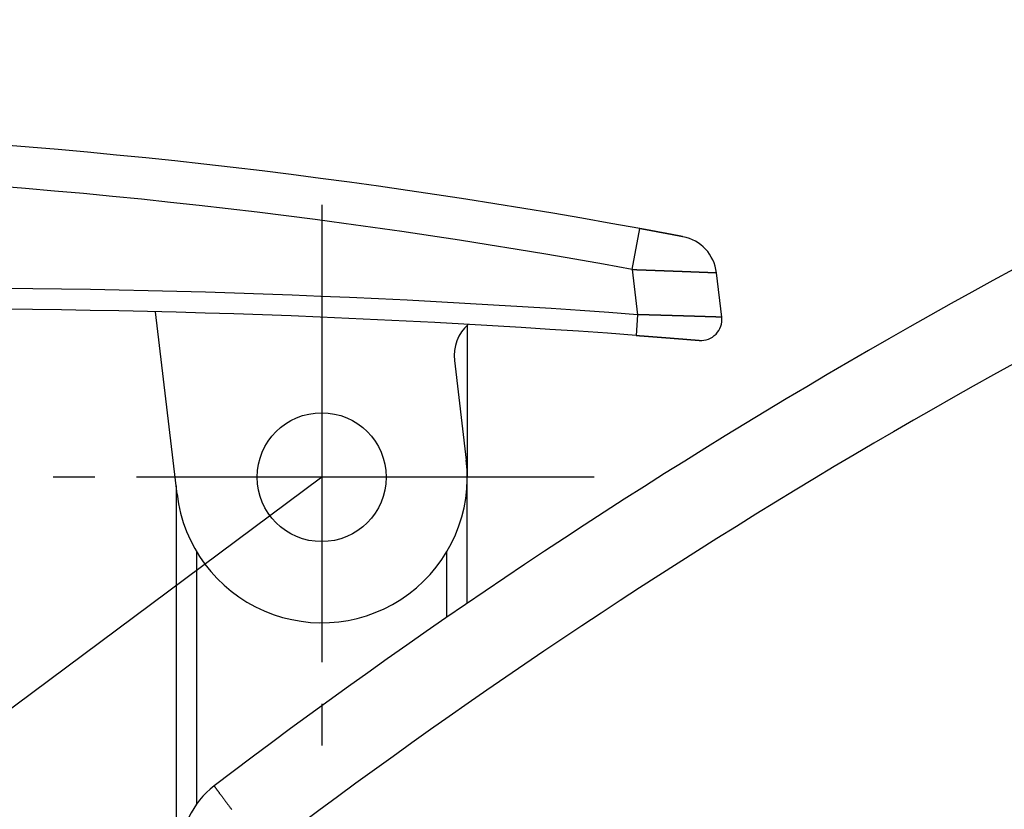
# Model space of a CAD drawing. Units: millimetres. Extents: x 0 to 840, y 0 to 1188.
# Drawn here: x 655 to 678, y 466 to 485 of the extents above; entities that cross this region are included whole.
import ezdxf

# ---------------------------------------------------------------- set-up
doc = ezdxf.new("R2010")
doc.units = ezdxf.units.MM
doc.linetypes.add('DASH_CENTER', pattern=[14, 11, -1, 1, -1])
for name, color, linetype in [('1', 7, 'Continuous'), ('CENTER_MARK__ISO_', 7, 'Continuous'), ('VISIBLE__ISO_', 7, 'Continuous'), ('VISIBLE_NARROW__ISO_', 7, 'Continuous')]:
    doc.layers.add(name, color=color, linetype=linetype)
doc.styles.add('CONVERTER_12', font='txt.shx', dxfattribs={"width": 0.9})
doc.dimstyles.new('ME10_DIM_30', dxfattribs={"dimtxt": 14, "dimasz": 14, "dimexe": 4, "dimexo": 0, "dimgap": 4, "dimtad": 1, "dimdsep": 46, "dimtxsty": 'CONVERTER_12', "dimsah": 1, "dimcen": 0.09, "dimclrd": 2, "dimclre": 2, "dimclrt": 7, "dimadec": 0, "dimazin": 0, "dimtfac": 1, "dimtdec": 4, "dimtix": 1, "dimtmove": 0, "dimatfit": 3, "dimfxl": 1, "dimtolj": 1, "dimtzin": 0, "dimarcsym": 0})

# ---------------------------------------------------------------- blocks, each defined once
blk = doc.blocks.new('*D24')
at = {"layer": '1', "color": 2, "linetype": 'Continuous'}
for p, q in [((690.85, 485.349), (793.895, 485.349)), ((789.895, 404.112), (789.895, 485.349)), ((623.391, 404.112), (793.895, 404.112))]:
    blk.add_line(p, q, dxfattribs=at)
at = {"layer": '1', "color": 2}
for points in [[(791.738, 471.349), (788.052, 471.349), (789.895, 485.349)], [(788.052, 418.112), (791.738, 418.112), (789.895, 404.112)]]:
    blk.add_solid(points, dxfattribs=at)
at = {"layer": '1', "color": 7, "insert": (785.895, 428), "char_height": 14, "attachment_point": 7, "rotation": 90, "line_spacing_factor": 0.60024, "style": 'CONVERTER_12'}
blk.add_mtext('82', dxfattribs=at)
blk = doc.blocks.new('*D26')
at = {"layer": '1', "color": 2, "linetype": 'Continuous'}
blk.add_line((661.85, 474.349), (596.086, 425.369), dxfattribs=at)

msp = doc.modelspace()

# ---------------------------------------------------------------- linework, layer by layer
at = {"layer": 'CENTER_MARK__ISO_', "color": 2, "linetype": 'DASH_CENTER'}
for p, q in [((661.85, 480.899), (661.85, 467.799)), ((668.4, 474.349), (655.3, 474.349))]:
    msp.add_line(p, q, dxfattribs=at)
at = {"layer": 'VISIBLE__ISO_', "color": 7, "linetype": 'Continuous'}
for p, q in [((671.465, 478.196), (671.339, 479.266)), ((658.375, 473.938), (657.856, 478.327)), ((665.35, 478.002), (665.35, 474.349)), ((665.043, 477.157), (665.326, 474.76)), ((665.35, 471.32), (665.35, 474.349)), ((658.35, 474.143), (658.35, 465.411))]:
    msp.add_line(p, q, dxfattribs=at)
for points in [[(670.534, 480.131), (670.534, 480.131), (670.534, 480.131), (670.534, 480.131), (670.534, 480.131), (670.533, 480.131), (670.533, 480.131), (670.533, 480.131), (670.533, 480.131), (670.533, 480.131), (670.533, 480.131), (670.533, 480.131), (670.532, 480.131), (670.532, 480.131), (670.532, 480.131), (670.532, 480.131), (670.531, 480.132), (670.531, 480.132), (670.531, 480.132), (670.53, 480.132), (670.53, 480.132), (670.53, 480.132), (670.529, 480.132), (670.529, 480.132), (670.528, 480.132), (670.528, 480.132), (670.527, 480.132), (670.527, 480.132), (670.527, 480.132), (670.526, 480.133), (670.525, 480.133), (670.525, 480.133), (670.524, 480.133), (670.524, 480.133), (670.523, 480.133), (670.522, 480.133), (670.522, 480.133), (670.521, 480.133), (670.521, 480.134), (670.52, 480.134), (670.519, 480.134), (670.518, 480.134), (670.518, 480.134), (670.517, 480.134), (670.516, 480.134), (670.515, 480.135), (670.514, 480.135), (670.514, 480.135), (670.513, 480.135), (670.512, 480.135), (670.511, 480.135), (670.51, 480.136), (670.509, 480.136), (670.508, 480.136), (670.507, 480.136), (670.506, 480.136), (670.505, 480.137), (670.504, 480.137), (670.503, 480.137), (670.502, 480.137), (670.501, 480.137), (670.5, 480.138), (670.499, 480.138), (670.498, 480.138), (670.497, 480.138), (670.495, 480.138), (670.494, 480.139), (670.493, 480.139), (670.492, 480.139), (670.491, 480.139), (670.489, 480.14), (670.488, 480.14), (670.487, 480.14), (670.485, 480.14), (670.484, 480.141), (670.483, 480.141), (670.481, 480.141), (670.48, 480.141), (670.479, 480.142), (670.477, 480.142), (670.476, 480.142), (670.474, 480.142), (670.473, 480.143), (670.472, 480.143), (670.47, 480.143), (670.469, 480.144), (670.467, 480.144), (670.465, 480.144), (670.464, 480.144), (670.462, 480.145), (670.461, 480.145), (670.459, 480.145), (670.458, 480.146), (670.456, 480.146), (670.454, 480.146), (670.453, 480.147), (670.451, 480.147), (670.449, 480.147), (670.448, 480.148), (670.446, 480.148), (670.444, 480.148), (670.442, 480.149), (670.44, 480.149), (670.439, 480.149), (670.437, 480.15), (670.435, 480.15), (670.433, 480.15), (670.431, 480.151), (670.429, 480.151), (670.428, 480.151), (670.426, 480.152), (670.424, 480.152), (670.422, 480.152), (670.42, 480.153), (670.418, 480.153), (670.416, 480.154), (670.414, 480.154), (670.412, 480.154), (670.41, 480.155), (670.408, 480.155), (670.406, 480.156), (670.404, 480.156), (670.402, 480.156), (670.399, 480.157), (670.397, 480.157), (670.395, 480.158), (670.393, 480.158), (670.391, 480.158), (670.389, 480.159), (670.386, 480.159), (670.384, 480.16), (670.382, 480.16), (670.38, 480.16), (670.378, 480.161), (670.375, 480.161), (670.373, 480.162), (670.371, 480.162), (670.368, 480.163), (670.366, 480.163), (670.364, 480.164), (670.361, 480.164), (670.359, 480.164), (670.357, 480.165), (670.354, 480.165), (670.352, 480.166), (670.349, 480.166), (670.347, 480.167), (670.344, 480.167), (670.342, 480.168), (670.339, 480.168), (670.337, 480.169), (670.334, 480.169), (670.332, 480.17), (670.329, 480.17), (670.327, 480.171), (670.324, 480.171), (670.322, 480.172), (670.319, 480.172), (670.316, 480.173), (670.314, 480.173), (670.311, 480.174), (670.308, 480.174), (670.306, 480.175), (670.303, 480.175), (670.3, 480.176), (670.298, 480.176), (670.295, 480.177), (670.292, 480.177), (670.289, 480.178), (670.287, 480.178), (670.284, 480.179), (670.281, 480.179), (670.278, 480.18), (670.276, 480.18), (670.273, 480.181), (670.27, 480.181), (670.267, 480.182), (670.264, 480.182), (670.261, 480.183), (670.258, 480.184), (670.256, 480.184), (670.253, 480.185), (670.25, 480.185), (670.247, 480.186), (670.244, 480.186), (670.241, 480.187), (670.238, 480.187), (670.235, 480.188), (670.232, 480.189), (670.229, 480.189), (670.226, 480.19), (670.223, 480.19), (670.22, 480.191), (670.217, 480.191), (670.214, 480.192), (670.211, 480.193), (670.208, 480.193), (670.205, 480.194), (670.201, 480.194), (670.198, 480.195), (670.195, 480.195), (670.192, 480.196), (670.189, 480.197), (670.186, 480.197), (670.183, 480.198), (670.179, 480.198), (670.176, 480.199), (670.173, 480.2), (670.17, 480.2), (670.167, 480.201), (670.163, 480.202), (670.16, 480.202), (670.157, 480.203), (670.154, 480.203), (670.15, 480.204), (670.147, 480.205), (670.144, 480.205), (670.14, 480.206), (670.137, 480.206), (670.134, 480.207), (670.13, 480.208), (670.127, 480.208), (670.124, 480.209), (670.12, 480.21), (670.117, 480.21), (670.114, 480.211), (670.11, 480.212), (670.107, 480.212), (670.103, 480.213), (670.1, 480.213), (670.096, 480.214), (670.093, 480.215), (670.09, 480.215), (670.086, 480.216), (670.083, 480.217), (670.079, 480.217), (670.076, 480.218), (670.072, 480.219), (670.069, 480.219), (670.065, 480.22), (670.062, 480.221), (670.058, 480.221), (670.054, 480.222), (670.051, 480.223), (670.047, 480.223), (670.044, 480.224), (670.04, 480.225), (670.037, 480.225), (670.033, 480.226), (670.029, 480.227), (670.026, 480.227), (670.022, 480.228), (670.019, 480.229), (670.015, 480.229), (670.011, 480.23), (670.008, 480.231), (670.004, 480.232), (670, 480.232), (669.997, 480.233), (669.993, 480.234), (669.989, 480.234), (669.986, 480.235), (669.982, 480.236), (669.978, 480.236), (669.974, 480.237), (669.971, 480.238), (669.967, 480.238), (669.963, 480.239), (669.959, 480.24), (669.956, 480.241), (669.952, 480.241), (669.948, 480.242), (669.944, 480.243), (669.941, 480.243), (669.937, 480.244), (669.933, 480.245), (669.929, 480.246), (669.925, 480.246), (669.922, 480.247), (669.918, 480.248), (669.914, 480.248), (669.91, 480.249), (669.906, 480.25), (669.902, 480.251), (669.899, 480.251), (669.895, 480.252), (669.891, 480.253), (669.887, 480.253), (669.883, 480.254), (669.879, 480.255), (669.875, 480.256), (669.871, 480.256), (669.868, 480.257), (669.864, 480.258), (669.86, 480.259), (669.856, 480.259), (669.852, 480.26), (669.848, 480.261), (669.844, 480.261), (669.84, 480.262), (669.836, 480.263), (669.832, 480.264), (669.828, 480.264), (669.824, 480.265), (669.82, 480.266), (669.816, 480.267), (669.812, 480.267), (669.808, 480.268), (669.804, 480.269), (669.8, 480.27), (669.796, 480.27), (669.792, 480.271), (669.788, 480.272), (669.784, 480.273), (669.78, 480.273), (669.776, 480.274), (669.772, 480.275), (669.768, 480.276), (669.764, 480.276), (669.76, 480.277), (669.756, 480.278), (669.752, 480.279), (669.748, 480.279), (669.744, 480.28), (669.74, 480.281), (669.736, 480.282), (669.732, 480.282), (669.728, 480.283), (669.724, 480.284), (669.72, 480.285), (669.716, 480.285), (669.712, 480.286), (669.708, 480.287), (669.704, 480.288), (669.699, 480.288), (669.695, 480.289), (669.691, 480.29), (669.687, 480.291), (669.683, 480.291), (669.679, 480.292), (669.675, 480.293), (669.671, 480.294), (669.667, 480.294), (669.663, 480.295), (669.658, 480.296), (669.654, 480.297), (669.65, 480.297), (669.646, 480.298), (669.642, 480.299), (669.638, 480.3), (669.634, 480.301), (669.63, 480.301), (669.626, 480.302), (669.621, 480.303), (669.617, 480.304), (669.613, 480.304), (669.609, 480.305), (669.605, 480.306), (669.601, 480.307), (669.597, 480.307), (669.592, 480.308), (669.588, 480.309), (669.584, 480.31), (669.58, 480.31), (669.576, 480.311), (669.572, 480.312), (669.568, 480.313), (669.563, 480.314), (669.559, 480.314), (669.555, 480.315), (669.551, 480.316), (669.547, 480.317), (669.543, 480.317), (669.539, 480.318), (669.534, 480.319), (669.53, 480.32), (669.526, 480.32), (669.522, 480.321), (669.518, 480.322), (669.514, 480.323), (669.509, 480.323), (669.505, 480.324), (669.501, 480.325), (669.497, 480.326)], [(669.407, 477.758), (669.414, 477.757), (669.422, 477.756), (669.429, 477.756), (669.437, 477.755), (669.444, 477.755), (669.452, 477.754), (669.459, 477.754), (669.466, 477.753), (669.474, 477.753), (669.481, 477.752), (669.489, 477.751), (669.496, 477.751), (669.503, 477.75), (669.511, 477.75), (669.518, 477.749), (669.526, 477.749), (669.533, 477.748), (669.54, 477.748), (669.548, 477.747), (669.555, 477.746), (669.563, 477.746), (669.57, 477.745), (669.577, 477.745), (669.585, 477.744), (669.592, 477.744), (669.599, 477.743), (669.607, 477.743), (669.614, 477.742), (669.622, 477.741), (669.629, 477.741), (669.636, 477.74), (669.644, 477.74), (669.651, 477.739), (669.658, 477.739), (669.666, 477.738), (669.673, 477.738), (669.68, 477.737), (669.687, 477.736), (669.695, 477.736), (669.702, 477.735), (669.709, 477.735), (669.717, 477.734), (669.724, 477.734), (669.731, 477.733), (669.738, 477.733), (669.746, 477.732), (669.753, 477.731), (669.76, 477.731), (669.767, 477.73), (669.775, 477.73), (669.782, 477.729), (669.789, 477.729), (669.796, 477.728), (669.803, 477.728), (669.81, 477.727), (669.818, 477.727), (669.825, 477.726), (669.832, 477.725), (669.839, 477.725), (669.846, 477.724), (669.853, 477.724), (669.86, 477.723), (669.867, 477.723), (669.875, 477.722), (669.882, 477.722), (669.889, 477.721), (669.896, 477.721), (669.903, 477.72), (669.91, 477.72), (669.917, 477.719), (669.924, 477.718), (669.931, 477.718), (669.938, 477.717), (669.945, 477.717), (669.952, 477.716), (669.959, 477.716), (669.965, 477.715), (669.972, 477.715), (669.979, 477.714), (669.986, 477.714), (669.993, 477.713), (670, 477.713), (670.007, 477.712), (670.014, 477.712), (670.02, 477.711), (670.027, 477.71), (670.034, 477.71), (670.041, 477.709), (670.048, 477.709), (670.054, 477.708), (670.061, 477.708), (670.068, 477.707), (670.074, 477.707), (670.081, 477.706), (670.088, 477.706), (670.094, 477.705), (670.101, 477.705), (670.108, 477.704), (670.114, 477.704), (670.121, 477.703), (670.127, 477.703), (670.134, 477.702), (670.141, 477.702), (670.147, 477.701), (670.154, 477.701), (670.16, 477.7), (670.167, 477.7), (670.173, 477.699), (670.179, 477.699), (670.186, 477.698), (670.192, 477.698), (670.199, 477.697), (670.205, 477.697), (670.211, 477.696), (670.218, 477.696), (670.224, 477.695), (670.23, 477.695), (670.236, 477.694), (670.243, 477.694), (670.249, 477.693), (670.255, 477.693), (670.261, 477.692), (670.267, 477.692), (670.274, 477.691), (670.28, 477.691), (670.286, 477.69), (670.292, 477.69), (670.298, 477.689), (670.304, 477.689), (670.31, 477.688), (670.316, 477.688), (670.322, 477.687), (670.328, 477.687), (670.334, 477.687), (670.34, 477.686), (670.346, 477.686), (670.352, 477.685), (670.357, 477.685), (670.363, 477.684), (670.369, 477.684), (670.375, 477.683), (670.381, 477.683), (670.386, 477.682), (670.392, 477.682), (670.398, 477.682), (670.403, 477.681), (670.409, 477.681), (670.415, 477.68), (670.42, 477.68), (670.426, 477.679), (670.431, 477.679), (670.437, 477.678), (670.442, 477.678), (670.448, 477.678), (670.453, 477.677), (670.459, 477.677), (670.464, 477.676), (670.469, 477.676), (670.475, 477.675), (670.48, 477.675), (670.485, 477.675), (670.491, 477.674), (670.496, 477.674), (670.501, 477.673), (670.506, 477.673), (670.511, 477.673), (670.517, 477.672), (670.522, 477.672), (670.527, 477.671), (670.532, 477.671), (670.537, 477.671), (670.542, 477.67), (670.547, 477.67), (670.552, 477.669), (670.557, 477.669), (670.562, 477.669), (670.567, 477.668), (670.571, 477.668), (670.576, 477.667), (670.581, 477.667), (670.586, 477.667), (670.59, 477.666), (670.595, 477.666), (670.6, 477.665), (670.605, 477.665), (670.609, 477.665), (670.614, 477.664), (670.618, 477.664), (670.623, 477.664), (670.627, 477.663), (670.632, 477.663), (670.636, 477.663), (670.641, 477.662), (670.645, 477.662), (670.649, 477.662), (670.654, 477.661), (670.658, 477.661), (670.662, 477.661), (670.666, 477.66), (670.671, 477.66), (670.675, 477.66), (670.679, 477.659), (670.683, 477.659), (670.687, 477.659), (670.691, 477.658), (670.695, 477.658), (670.699, 477.658), (670.703, 477.657), (670.707, 477.657), (670.711, 477.657), (670.715, 477.656), (670.718, 477.656), (670.722, 477.656), (670.726, 477.655), (670.73, 477.655), (670.733, 477.655), (670.737, 477.655), (670.741, 477.654), (670.744, 477.654), (670.748, 477.654), (670.751, 477.653), (670.755, 477.653), (670.758, 477.653), (670.762, 477.653), (670.765, 477.652), (670.768, 477.652), (670.772, 477.652), (670.775, 477.651), (670.778, 477.651), (670.782, 477.651), (670.785, 477.651), (670.788, 477.65), (670.791, 477.65), (670.794, 477.65), (670.797, 477.65), (670.8, 477.649), (670.803, 477.649), (670.806, 477.649), (670.809, 477.649), (670.812, 477.648), (670.815, 477.648), (670.818, 477.648), (670.82, 477.648), (670.823, 477.648), (670.826, 477.647), (670.829, 477.647), (670.831, 477.647), (670.834, 477.647), (670.836, 477.646), (670.839, 477.646), (670.842, 477.646), (670.844, 477.646), (670.846, 477.646), (670.849, 477.645), (670.851, 477.645), (670.854, 477.645), (670.856, 477.645), (670.858, 477.645), (670.86, 477.645), (670.863, 477.644), (670.865, 477.644), (670.867, 477.644), (670.869, 477.644), (670.871, 477.644), (670.873, 477.644), (670.875, 477.643), (670.877, 477.643), (670.879, 477.643), (670.881, 477.643), (670.883, 477.643), (670.885, 477.643), (670.886, 477.642), (670.888, 477.642), (670.89, 477.642), (670.891, 477.642), (670.893, 477.642), (670.895, 477.642), (670.896, 477.642), (670.898, 477.642), (670.899, 477.641), (670.901, 477.641), (670.902, 477.641), (670.903, 477.641), (670.905, 477.641), (670.906, 477.641), (670.907, 477.641), (670.909, 477.641), (670.91, 477.641), (670.911, 477.64), (670.912, 477.64), (670.913, 477.64), (670.914, 477.64), (670.915, 477.64), (670.916, 477.64), (670.917, 477.64), (670.918, 477.64), (670.919, 477.64), (670.92, 477.64), (670.921, 477.64), (670.921, 477.64), (670.922, 477.64), (670.923, 477.64), (670.923, 477.639), (670.924, 477.639), (670.924, 477.639), (670.925, 477.639), (670.925, 477.639), (670.926, 477.639), (670.926, 477.639), (670.927, 477.639), (670.927, 477.639), (670.927, 477.639), (670.928, 477.639), (670.928, 477.639), (670.928, 477.639), (670.928, 477.639), (670.928, 477.639), (670.928, 477.639), (670.928, 477.639)]]:
    msp.add_lwpolyline(points, dxfattribs=at)
msp.add_circle((661.85, 474.349), 1.55, dxfattribs=at)
for centre, radius, start, end in [((750.063, 347.531), 150, 113.25042, 127.25132), ((642.33, 332.806), 150, 79.56549, 113.91678), ((670.346, 479.149), 1, 6.7411, 79.1626), ((652.308, 248.394), 230, 85.73644, 107.74583), ((670.969, 478.137), 0.5, 265.3564, 6.7411), ((666.036, 477.274), 1, 131.5576, 186.7411), ((661.85, 474.349), 3.5, 186.7411, 6.7411), ((660.477, 465.337), 2, 127.2513, 239.4228)]:
    msp.add_arc(centre, radius, start, end, dxfattribs=at)
at = {"layer": 'VISIBLE_NARROW__ISO_', "color": 7, "linetype": 'Continuous'}
for p, q in [((669.316, 479.342), (669.497, 480.326)), ((669.316, 479.342), (669.444, 478.256)), ((669.444, 478.256), (669.407, 477.758)), ((658.85, 466.501), (658.85, 472.546)), ((664.85, 472.546), (664.85, 470.976))]:
    msp.add_line(p, q, dxfattribs=at)
for points in [[(669.316, 479.342), (669.324, 479.342), (669.332, 479.342), (669.34, 479.341), (669.348, 479.341), (669.356, 479.341), (669.365, 479.341), (669.373, 479.34), (669.381, 479.34), (669.389, 479.34), (669.397, 479.339), (669.405, 479.339), (669.413, 479.339), (669.421, 479.339), (669.429, 479.338), (669.437, 479.338), (669.446, 479.338), (669.454, 479.337), (669.462, 479.337), (669.47, 479.337), (669.478, 479.337), (669.486, 479.336), (669.494, 479.336), (669.502, 479.336), (669.51, 479.335), (669.518, 479.335), (669.526, 479.335), (669.535, 479.334), (669.543, 479.334), (669.551, 479.334), (669.559, 479.334), (669.567, 479.333), (669.575, 479.333), (669.583, 479.333), (669.591, 479.332), (669.599, 479.332), (669.607, 479.332), (669.615, 479.332), (669.623, 479.331), (669.631, 479.331), (669.639, 479.331), (669.647, 479.33), (669.655, 479.33), (669.663, 479.33), (669.671, 479.33), (669.679, 479.329), (669.687, 479.329), (669.695, 479.329), (669.703, 479.328), (669.711, 479.328), (669.719, 479.328), (669.727, 479.327), (669.735, 479.327), (669.743, 479.327), (669.751, 479.327), (669.759, 479.326), (669.767, 479.326), (669.775, 479.326), (669.782, 479.325), (669.79, 479.325), (669.798, 479.325), (669.806, 479.325), (669.814, 479.324), (669.822, 479.324), (669.83, 479.324), (669.838, 479.323), (669.846, 479.323), (669.853, 479.323), (669.861, 479.323), (669.869, 479.322), (669.877, 479.322), (669.885, 479.322), (669.893, 479.321), (669.9, 479.321), (669.908, 479.321), (669.916, 479.321), (669.924, 479.32), (669.931, 479.32), (669.939, 479.32), (669.947, 479.319), (669.955, 479.319), (669.962, 479.319), (669.97, 479.319), (669.978, 479.318), (669.985, 479.318), (669.993, 479.318), (670.001, 479.317), (670.008, 479.317), (670.016, 479.317), (670.024, 479.317), (670.031, 479.316), (670.039, 479.316), (670.047, 479.316), (670.054, 479.315), (670.062, 479.315), (670.069, 479.315), (670.077, 479.315), (670.085, 479.314), (670.092, 479.314), (670.1, 479.314), (670.107, 479.313), (670.115, 479.313), (670.122, 479.313), (670.13, 479.313), (670.137, 479.312), (670.145, 479.312), (670.152, 479.312), (670.159, 479.312), (670.167, 479.311), (670.174, 479.311), (670.182, 479.311), (670.189, 479.31), (670.196, 479.31), (670.204, 479.31), (670.211, 479.31), (670.218, 479.309), (670.226, 479.309), (670.233, 479.309), (670.24, 479.309), (670.248, 479.308), (670.255, 479.308), (670.262, 479.308), (670.269, 479.307), (670.277, 479.307), (670.284, 479.307), (670.291, 479.307), (670.298, 479.306), (670.305, 479.306), (670.312, 479.306), (670.32, 479.306), (670.327, 479.305), (670.334, 479.305), (670.341, 479.305), (670.348, 479.304), (670.355, 479.304), (670.362, 479.304), (670.369, 479.304), (670.376, 479.303), (670.383, 479.303), (670.39, 479.303), (670.397, 479.303), (670.404, 479.302), (670.411, 479.302), (670.418, 479.302), (670.425, 479.302), (670.431, 479.301), (670.438, 479.301), (670.445, 479.301), (670.452, 479.301), (670.459, 479.3), (670.465, 479.3), (670.472, 479.3), (670.479, 479.3), (670.486, 479.299), (670.492, 479.299), (670.499, 479.299), (670.506, 479.299), (670.512, 479.298), (670.519, 479.298), (670.526, 479.298), (670.532, 479.298), (670.539, 479.297), (670.545, 479.297), (670.552, 479.297), (670.558, 479.297), (670.565, 479.296), (670.571, 479.296), (670.578, 479.296), (670.584, 479.296), (670.591, 479.295), (670.597, 479.295), (670.603, 479.295), (670.61, 479.295), (670.616, 479.294), (670.622, 479.294), (670.629, 479.294), (670.635, 479.294), (670.641, 479.293), (670.648, 479.293), (670.654, 479.293), (670.66, 479.293), (670.666, 479.292), (670.672, 479.292), (670.678, 479.292), (670.684, 479.292), (670.691, 479.291), (670.697, 479.291), (670.703, 479.291), (670.709, 479.291), (670.715, 479.291), (670.721, 479.29), (670.727, 479.29), (670.733, 479.29), (670.738, 479.29), (670.744, 479.289), (670.75, 479.289), (670.756, 479.289), (670.762, 479.289), (670.768, 479.289), (670.773, 479.288), (670.779, 479.288), (670.785, 479.288), (670.791, 479.288), (670.796, 479.287), (670.802, 479.287), (670.807, 479.287), (670.813, 479.287), (670.819, 479.287), (670.824, 479.286), (670.83, 479.286), (670.835, 479.286), (670.841, 479.286), (670.846, 479.286), (670.852, 479.285), (670.857, 479.285), (670.862, 479.285), (670.868, 479.285), (670.873, 479.284), (670.878, 479.284), (670.884, 479.284), (670.889, 479.284), (670.894, 479.284), (670.899, 479.283), (670.904, 479.283), (670.91, 479.283), (670.915, 479.283), (670.92, 479.283), (670.925, 479.282), (670.93, 479.282), (670.935, 479.282), (670.94, 479.282), (670.945, 479.282), (670.95, 479.282), (670.955, 479.281), (670.96, 479.281), (670.965, 479.281), (670.969, 479.281), (670.974, 479.281), (670.979, 479.28), (670.984, 479.28), (670.988, 479.28), (670.993, 479.28), (670.998, 479.28), (671.002, 479.279), (671.007, 479.279), (671.012, 479.279), (671.016, 479.279), (671.021, 479.279), (671.025, 479.279), (671.03, 479.278), (671.034, 479.278), (671.038, 479.278), (671.043, 479.278), (671.047, 479.278), (671.052, 479.278), (671.056, 479.277), (671.06, 479.277), (671.064, 479.277), (671.069, 479.277), (671.073, 479.277), (671.077, 479.277), (671.081, 479.276), (671.085, 479.276), (671.089, 479.276), (671.093, 479.276), (671.097, 479.276), (671.101, 479.276), (671.105, 479.275), (671.109, 479.275), (671.113, 479.275), (671.117, 479.275), (671.121, 479.275), (671.124, 479.275), (671.128, 479.275), (671.132, 479.274), (671.135, 479.274), (671.139, 479.274), (671.143, 479.274), (671.146, 479.274), (671.15, 479.274), (671.153, 479.274), (671.157, 479.273), (671.16, 479.273), (671.164, 479.273), (671.167, 479.273), (671.171, 479.273), (671.174, 479.273), (671.177, 479.273), (671.181, 479.273), (671.184, 479.272), (671.187, 479.272), (671.19, 479.272), (671.193, 479.272), (671.197, 479.272), (671.2, 479.272), (671.203, 479.272), (671.206, 479.272), (671.209, 479.271), (671.212, 479.271), (671.215, 479.271), (671.217, 479.271), (671.22, 479.271), (671.223, 479.271), (671.226, 479.271), (671.229, 479.271), (671.231, 479.271), (671.234, 479.27), (671.237, 479.27), (671.239, 479.27), (671.242, 479.27), (671.245, 479.27), (671.247, 479.27), (671.25, 479.27), (671.252, 479.27), (671.255, 479.27), (671.257, 479.27), (671.259, 479.269), (671.262, 479.269), (671.264, 479.269), (671.266, 479.269), (671.268, 479.269), (671.271, 479.269), (671.273, 479.269), (671.275, 479.269), (671.277, 479.269), (671.279, 479.269), (671.281, 479.269), (671.283, 479.268), (671.285, 479.268), (671.287, 479.268), (671.289, 479.268), (671.291, 479.268), (671.293, 479.268), (671.294, 479.268), (671.296, 479.268), (671.298, 479.268), (671.299, 479.268), (671.301, 479.268), (671.303, 479.268), (671.304, 479.268), (671.306, 479.268), (671.307, 479.268), (671.309, 479.267), (671.31, 479.267), (671.312, 479.267), (671.313, 479.267), (671.314, 479.267), (671.316, 479.267), (671.317, 479.267), (671.318, 479.267), (671.319, 479.267), (671.32, 479.267), (671.322, 479.267), (671.323, 479.267), (671.324, 479.267), (671.325, 479.267), (671.326, 479.267), (671.327, 479.267), (671.328, 479.267), (671.328, 479.267), (671.329, 479.267), (671.33, 479.267), (671.331, 479.267), (671.332, 479.267), (671.332, 479.267), (671.333, 479.267), (671.334, 479.267), (671.334, 479.266), (671.335, 479.266), (671.335, 479.266), (671.336, 479.266), (671.336, 479.266), (671.337, 479.266), (671.337, 479.266), (671.337, 479.266), (671.338, 479.266), (671.338, 479.266), (671.338, 479.266), (671.338, 479.266), (671.338, 479.266), (671.339, 479.266), (671.339, 479.266), (671.339, 479.266), (671.339, 479.266)], [(671.465, 478.196), (671.465, 478.196), (671.465, 478.196), (671.465, 478.196), (671.465, 478.196), (671.465, 478.196), (671.464, 478.196), (671.464, 478.196), (671.464, 478.196), (671.463, 478.196), (671.463, 478.196), (671.462, 478.196), (671.462, 478.196), (671.461, 478.196), (671.46, 478.196), (671.459, 478.196), (671.459, 478.196), (671.458, 478.196), (671.457, 478.196), (671.456, 478.196), (671.455, 478.196), (671.454, 478.196), (671.453, 478.197), (671.452, 478.197), (671.451, 478.197), (671.449, 478.197), (671.448, 478.197), (671.447, 478.197), (671.445, 478.197), (671.444, 478.197), (671.442, 478.197), (671.441, 478.197), (671.439, 478.197), (671.438, 478.197), (671.436, 478.197), (671.434, 478.197), (671.432, 478.197), (671.431, 478.197), (671.429, 478.197), (671.427, 478.197), (671.425, 478.197), (671.423, 478.197), (671.421, 478.198), (671.419, 478.198), (671.416, 478.198), (671.414, 478.198), (671.412, 478.198), (671.41, 478.198), (671.407, 478.198), (671.405, 478.198), (671.402, 478.198), (671.4, 478.198), (671.397, 478.198), (671.395, 478.198), (671.392, 478.198), (671.389, 478.199), (671.387, 478.199), (671.384, 478.199), (671.381, 478.199), (671.378, 478.199), (671.375, 478.199), (671.372, 478.199), (671.369, 478.199), (671.366, 478.199), (671.363, 478.199), (671.36, 478.2), (671.357, 478.2), (671.353, 478.2), (671.35, 478.2), (671.347, 478.2), (671.343, 478.2), (671.34, 478.2), (671.336, 478.2), (671.333, 478.2), (671.329, 478.2), (671.326, 478.201), (671.322, 478.201), (671.318, 478.201), (671.315, 478.201), (671.311, 478.201), (671.307, 478.201), (671.303, 478.201), (671.299, 478.201), (671.295, 478.202), (671.291, 478.202), (671.287, 478.202), (671.283, 478.202), (671.279, 478.202), (671.275, 478.202), (671.27, 478.202), (671.266, 478.202), (671.262, 478.203), (671.257, 478.203), (671.253, 478.203), (671.249, 478.203), (671.244, 478.203), (671.239, 478.203), (671.235, 478.203), (671.23, 478.204), (671.226, 478.204), (671.221, 478.204), (671.216, 478.204), (671.211, 478.204), (671.206, 478.204), (671.202, 478.205), (671.197, 478.205), (671.192, 478.205), (671.187, 478.205), (671.182, 478.205), (671.176, 478.205), (671.171, 478.205), (671.166, 478.206), (671.161, 478.206), (671.156, 478.206), (671.15, 478.206), (671.145, 478.206), (671.139, 478.206), (671.134, 478.207), (671.129, 478.207), (671.123, 478.207), (671.117, 478.207), (671.112, 478.207), (671.106, 478.208), (671.1, 478.208), (671.095, 478.208), (671.089, 478.208), (671.083, 478.208), (671.077, 478.208), (671.071, 478.209), (671.065, 478.209), (671.059, 478.209), (671.053, 478.209), (671.047, 478.209), (671.041, 478.21), (671.035, 478.21), (671.029, 478.21), (671.023, 478.21), (671.017, 478.21), (671.01, 478.211), (671.004, 478.211), (670.998, 478.211), (670.991, 478.211), (670.985, 478.211), (670.978, 478.212), (670.972, 478.212), (670.965, 478.212), (670.959, 478.212), (670.952, 478.212), (670.945, 478.213), (670.939, 478.213), (670.932, 478.213), (670.925, 478.213), (670.918, 478.213), (670.912, 478.214), (670.905, 478.214), (670.898, 478.214), (670.891, 478.214), (670.884, 478.214), (670.877, 478.215), (670.87, 478.215), (670.863, 478.215), (670.856, 478.215), (670.849, 478.216), (670.841, 478.216), (670.834, 478.216), (670.827, 478.216), (670.82, 478.216), (670.812, 478.217), (670.805, 478.217), (670.798, 478.217), (670.79, 478.217), (670.783, 478.218), (670.775, 478.218), (670.768, 478.218), (670.76, 478.218), (670.753, 478.218), (670.745, 478.219), (670.738, 478.219), (670.73, 478.219), (670.722, 478.219), (670.715, 478.22), (670.707, 478.22), (670.699, 478.22), (670.691, 478.22), (670.683, 478.221), (670.676, 478.221), (670.668, 478.221), (670.66, 478.221), (670.652, 478.222), (670.644, 478.222), (670.636, 478.222), (670.628, 478.222), (670.62, 478.222), (670.612, 478.223), (670.604, 478.223), (670.596, 478.223), (670.587, 478.223), (670.579, 478.224), (670.571, 478.224), (670.563, 478.224), (670.554, 478.224), (670.546, 478.225), (670.538, 478.225), (670.53, 478.225), (670.521, 478.225), (670.513, 478.226), (670.504, 478.226), (670.496, 478.226), (670.487, 478.226), (670.479, 478.227), (670.47, 478.227), (670.462, 478.227), (670.453, 478.227), (670.445, 478.228), (670.436, 478.228), (670.427, 478.228), (670.419, 478.228), (670.41, 478.229), (670.401, 478.229), (670.393, 478.229), (670.384, 478.23), (670.375, 478.23), (670.366, 478.23), (670.358, 478.23), (670.349, 478.231), (670.34, 478.231), (670.331, 478.231), (670.322, 478.231), (670.313, 478.232), (670.304, 478.232), (670.295, 478.232), (670.286, 478.232), (670.277, 478.233), (670.268, 478.233), (670.259, 478.233), (670.25, 478.233), (670.241, 478.234), (670.232, 478.234), (670.223, 478.234), (670.214, 478.234), (670.205, 478.235), (670.195, 478.235), (670.186, 478.235), (670.177, 478.236), (670.168, 478.236), (670.159, 478.236), (670.149, 478.236), (670.14, 478.237), (670.131, 478.237), (670.121, 478.237), (670.112, 478.237), (670.103, 478.238), (670.093, 478.238), (670.084, 478.238), (670.075, 478.239), (670.065, 478.239), (670.056, 478.239), (670.047, 478.239), (670.037, 478.24), (670.028, 478.24), (670.018, 478.24), (670.009, 478.24), (669.999, 478.241), (669.99, 478.241), (669.98, 478.241), (669.971, 478.241), (669.961, 478.242), (669.952, 478.242), (669.942, 478.242), (669.932, 478.243), (669.923, 478.243), (669.913, 478.243), (669.904, 478.243), (669.894, 478.244), (669.884, 478.244), (669.875, 478.244), (669.865, 478.244), (669.856, 478.245), (669.846, 478.245), (669.836, 478.245), (669.826, 478.246), (669.817, 478.246), (669.807, 478.246), (669.797, 478.246), (669.788, 478.247), (669.778, 478.247), (669.768, 478.247), (669.758, 478.247), (669.749, 478.248), (669.739, 478.248), (669.729, 478.248), (669.719, 478.249), (669.71, 478.249), (669.7, 478.249), (669.69, 478.249), (669.68, 478.25), (669.671, 478.25), (669.661, 478.25), (669.651, 478.25), (669.641, 478.251), (669.631, 478.251), (669.621, 478.251), (669.612, 478.252), (669.602, 478.252), (669.592, 478.252), (669.582, 478.252), (669.572, 478.253), (669.562, 478.253), (669.553, 478.253), (669.543, 478.253), (669.533, 478.254), (669.523, 478.254), (669.513, 478.254), (669.503, 478.255), (669.494, 478.255), (669.484, 478.255), (669.474, 478.255), (669.464, 478.256), (669.454, 478.256), (669.444, 478.256)], [(659.266, 466.929), (659.266, 466.929), (659.266, 466.928), (659.267, 466.927), (659.267, 466.926), (659.268, 466.925), (659.269, 466.924), (659.27, 466.922), (659.271, 466.92), (659.272, 466.918), (659.274, 466.916), (659.276, 466.913), (659.278, 466.91), (659.28, 466.907), (659.282, 466.904), (659.284, 466.901), (659.287, 466.897), (659.29, 466.893), (659.293, 466.889), (659.296, 466.884), (659.299, 466.879), (659.303, 466.874), (659.307, 466.869), (659.311, 466.864), (659.315, 466.858), (659.319, 466.852), (659.323, 466.846), (659.328, 466.84), (659.333, 466.834), (659.338, 466.827), (659.343, 466.82), (659.348, 466.813), (659.353, 466.805), (659.359, 466.798), (659.365, 466.79), (659.371, 466.782), (659.377, 466.773), (659.383, 466.765), (659.39, 466.756), (659.396, 466.747), (659.403, 466.738), (659.41, 466.729), (659.417, 466.719), (659.424, 466.709), (659.432, 466.699), (659.439, 466.689), (659.447, 466.679), (659.455, 466.668), (659.463, 466.658), (659.471, 466.647), (659.479, 466.635), (659.488, 466.624), (659.496, 466.613), (659.505, 466.601), (659.514, 466.589), (659.523, 466.577), (659.532, 466.564), (659.541, 466.552), (659.551, 466.539), (659.561, 466.526), (659.57, 466.513), (659.58, 466.5), (659.59, 466.487), (659.6, 466.473), (659.611, 466.46), (659.621, 466.446), (659.632, 466.432), (659.642, 466.417), (659.653, 466.403), (659.664, 466.388), (659.675, 466.374), (659.686, 466.359)]]:
    msp.add_lwpolyline(points, dxfattribs=at)
for centre, radius, start, end in [((750.045, 347.531), 148, 113.57612, 127.25132), ((642.33, 332.806), 149, 79.56549, 113.91678), ((652.308, 248.394), 230.5, 85.73644, 107.74583)]:
    msp.add_arc(centre, radius, start, end, dxfattribs=at)

# ---------------------------------------------------------------- block references
at = {"layer": '1'}
msp.add_blockref('*D26', (0, 0), dxfattribs=at)

# ---------------------------------------------------------------- dimensions: what is measured, and where the dimension line sits
dim = msp.add_linear_dim(base=(789.895, 404.112), p1=(690.85, 485.349), p2=(623.391, 404.112), angle=90, text='82', dimstyle='ME10_DIM_30', dxfattribs=at)
dim.commit()
dim.dimension.update_dxf_attribs({"geometry": '*D24', "text_midpoint": (778.895, 438.5), "text_rotation": 90})

doc.saveas('drawing.dxf')
